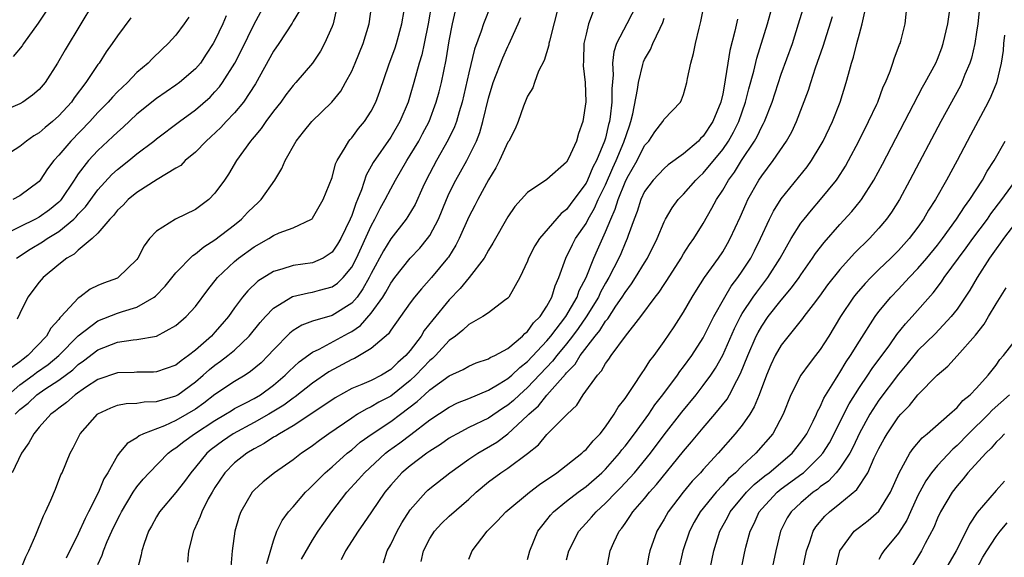
# Model space of a CAD drawing. Units: inches. Extents: x 2505000 to 2508000, y 1491000 to 1494000.
# Drawn here: x 2505119 to 2505220, y 1492982 to 1493037 of the extents above; entities that cross this region are included whole.
import ezdxf

# ---------------------------------------------------------------- set-up
doc = ezdxf.new("R2010")
doc.units = ezdxf.units.IN
doc.header["$MEASUREMENT"] = 0
doc.layers.add('LD25051491_2ft', color=16, linetype='Continuous')

msp = doc.modelspace()

# ---------------------------------------------------------------- linework, layer by layer
at = {"layer": 'LD25051491_2ft'}
for points, elevation in [([(2505160.11, 1492981.89), (2505160.36, 1492983), (2505161, 1492984.26), (2505161.48, 1492985), (2505162.21, 1492985.79), (2505163, 1492986.55), (2505165, 1492988.3), (2505165.75, 1492989), (2505167, 1492990.07), (2505168.26, 1492991), (2505169, 1492991.48), (2505171, 1492992.98), (2505172.13, 1492993.87), (2505173, 1492994.93), (2505175.08, 1492997), (2505176.07, 1492997.93), (2505176.72, 1492999), (2505178.16, 1493001), (2505178.57, 1493001.43), (2505179, 1493002.2), (2505179.35, 1493002.65), (2505179.58, 1493003), (2505181.04, 1493005), (2505182.61, 1493007), (2505184.09, 1493009), (2505184.49, 1493009.51), (2505185, 1493010.3), (2505185.29, 1493010.71), (2505186.74, 1493013), (2505187, 1493013.44), (2505187.61, 1493014.39), (2505188.05, 1493015), (2505189, 1493016.56), (2505189.89, 1493018.11), (2505190.35, 1493019), (2505191, 1493019.95), (2505191.6, 1493021), (2505192.2, 1493021.8), (2505192.93, 1493023), (2505194.27, 1493025), (2505194.53, 1493025.47), (2505195, 1493026.49), (2505195.19, 1493026.81), (2505195.28, 1493027), (2505196.05, 1493029), (2505197, 1493031.84), (2505198.14, 1493035), (2505198.78, 1493037), (2505199.99, 1493041)], 7358), ([(2505126.44, 1493039), (2505125.25, 1493037), (2505123.64, 1493034.36), (2505122.88, 1493033), (2505121.61, 1493031), (2505121, 1493030.29), (2505120.31, 1493029.69), (2505119.33, 1493029), (2505119, 1493028.8), (2505114.76, 1493027)], 7398), ([(2505117.86, 1492999), (2505119, 1493000), (2505120.39, 1493001), (2505120.73, 1493001.27), (2505121.9, 1493002.1), (2505123, 1493003), (2505124.97, 1493005.03), (2505127, 1493006.58), (2505129, 1493007.35), (2505129.54, 1493007.54), (2505131, 1493007.97), (2505132.77, 1493009), (2505132.9, 1493009.1), (2505133.89, 1493010.11), (2505135, 1493011.5), (2505136.72, 1493013.28), (2505137, 1493013.44), (2505137.85, 1493014.15), (2505139, 1493014.86), (2505141, 1493016.42), (2505141.72, 1493017), (2505142.34, 1493017.66), (2505143, 1493018.32), (2505143.37, 1493018.63), (2505143.72, 1493019), (2505145.14, 1493021), (2505145.83, 1493022.17), (2505146.2, 1493023), (2505147.31, 1493025), (2505148.07, 1493025.93), (2505148.92, 1493027), (2505150.97, 1493029), (2505151.88, 1493030.12), (2505152.38, 1493031), (2505153, 1493032.18), (2505153.35, 1493033), (2505154.16, 1493035), (2505154.8, 1493037), (2505155.05, 1493039)], 7384), ([(2505161.21, 1493039.21), (2505160.82, 1493037), (2505160.43, 1493035), (2505160.17, 1493033.83), (2505159.92, 1493033), (2505159.37, 1493031), (2505159, 1493029.7), (2505158.78, 1493029), (2505157.94, 1493027), (2505157, 1493025.4), (2505155.2, 1493022.8), (2505155, 1493022.41), (2505154.49, 1493021.51), (2505154, 1493020), (2505153.6, 1493019), (2505153.41, 1493018.59), (2505153, 1493017.37), (2505152.85, 1493017), (2505151.88, 1493015), (2505151.56, 1493014.44), (2505151, 1493013.6), (2505150.08, 1493013), (2505149, 1493012.51), (2505147, 1493012.23), (2505145.85, 1493011.85), (2505145, 1493011.64), (2505143.38, 1493010.62), (2505142.35, 1493009.65), (2505141.82, 1493009), (2505141, 1493007.9), (2505140.37, 1493007), (2505139.75, 1493006.25), (2505139, 1493005.4), (2505138.63, 1493005), (2505137, 1493003.58), (2505136.27, 1493003), (2505135.52, 1493002.48), (2505135, 1493002.04), (2505133, 1493001.33), (2505132.69, 1493001.31), (2505131, 1493001.32), (2505130.71, 1493001.29), (2505129, 1493001.25), (2505127, 1493000.55), (2505125.73, 1492999.73), (2505124.67, 1492999), (2505123.79, 1492998.21), (2505123, 1492997.62), (2505122.66, 1492997.34), (2505122.18, 1492997), (2505121, 1492995.66), (2505120.44, 1492995), (2505119.94, 1492994.06), (2505119.17, 1492993), (2505118.23, 1492991)], 7380), ([(2505118.68, 1493013), (2505120.08, 1493013.92), (2505121.34, 1493014.67), (2505121.8, 1493015), (2505123, 1493015.73), (2505124.54, 1493017), (2505124.78, 1493017.22), (2505125, 1493017.49), (2505125.74, 1493018.26), (2505127, 1493020), (2505128.44, 1493021.56), (2505129, 1493022.07), (2505130.16, 1493023), (2505131, 1493023.69), (2505132.73, 1493025), (2505133, 1493025.22), (2505135.37, 1493027), (2505137, 1493028.19), (2505138.49, 1493029.51), (2505139, 1493030.04), (2505139.45, 1493030.55), (2505139.78, 1493031), (2505141.03, 1493033), (2505141.7, 1493034.3), (2505143, 1493036.97), (2505144.11, 1493039)], 7390), ([(2505167.28, 1493039), (2505166.49, 1493037), (2505166.27, 1493036.27), (2505165.58, 1493034.42), (2505165, 1493031.99), (2505164.32, 1493029), (2505164.01, 1493028.01), (2505163.73, 1493027), (2505163.54, 1493026.46), (2505162.89, 1493025.11), (2505161.68, 1493023), (2505160.62, 1493021), (2505160.28, 1493020.28), (2505159.49, 1493018.51), (2505158.75, 1493017.25), (2505158.57, 1493017), (2505157, 1493014.98), (2505156.25, 1493013.75), (2505155, 1493011.42), (2505154.79, 1493011), (2505154.15, 1493009.85), (2505153.55, 1493009), (2505153, 1493008.37), (2505151, 1493007.12), (2505149, 1493006.53), (2505147.88, 1493006.13), (2505147, 1493005.57), (2505146.68, 1493005.32), (2505145, 1493003.6), (2505144.46, 1493003), (2505143.72, 1493002.28), (2505142.64, 1493001.36), (2505142.08, 1493001), (2505141, 1493000.36), (2505139, 1492999.01), (2505137.86, 1492998.14), (2505137, 1492997.53), (2505136.12, 1492997), (2505135, 1492996.36), (2505133.82, 1492995.82), (2505131.68, 1492995), (2505131.22, 1492994.78), (2505131, 1492994.58), (2505129.99, 1492994.01), (2505129.19, 1492993), (2505129, 1492992.75), (2505128.01, 1492991), (2505127.62, 1492990.38), (2505127.06, 1492989), (2505126.05, 1492987), (2505125.69, 1492986.31), (2505125, 1492984.75), (2505123.76, 1492982.24)], 7376), ([(2505174.23, 1493039), (2505173.25, 1493035.25), (2505173.2, 1493035), (2505173.18, 1493034.82), (2505172.73, 1493033.27), (2505172.15, 1493032.15), (2505171.72, 1493031), (2505171.56, 1493030.44), (2505171, 1493029.6), (2505170.59, 1493028.59), (2505170.06, 1493027), (2505169.74, 1493026.26), (2505169.08, 1493025), (2505169, 1493024.89), (2505168.15, 1493023), (2505167.76, 1493022.24), (2505167, 1493021.01), (2505165.92, 1493019), (2505165.61, 1493018.39), (2505165, 1493017.22), (2505164.02, 1493015), (2505163.68, 1493014.32), (2505162.91, 1493013.09), (2505162.83, 1493013), (2505161.19, 1493011), (2505160.14, 1493009.86), (2505159.43, 1493009), (2505159, 1493008.42), (2505157, 1493005.62), (2505156.76, 1493005.24), (2505155, 1493003.72), (2505153.8, 1493003), (2505153.28, 1493002.72), (2505153, 1493002.61), (2505150.66, 1493001.34), (2505149, 1493000.19), (2505147.21, 1492998.79), (2505147, 1492998.65), (2505146.06, 1492997.94), (2505144.51, 1492997), (2505143, 1492996.15), (2505140.87, 1492995), (2505139.76, 1492994.24), (2505138.61, 1492993.39), (2505138.16, 1492993), (2505137, 1492991.57), (2505136.51, 1492991), (2505135.89, 1492990.11), (2505135, 1492988.98), (2505133.3, 1492987), (2505133, 1492986.49), (2505132.48, 1492985.52), (2505132.19, 1492985), (2505131.73, 1492983.73), (2505131.5, 1492983), (2505131.43, 1492982.57), (2505131.04, 1492981)], 7372), ([(2505182.19, 1493039), (2505181.18, 1493037), (2505180.12, 1493035), (2505179.84, 1493034.16), (2505179.71, 1493033), (2505179.78, 1493031.78), (2505179.64, 1493030.36), (2505179.65, 1493029), (2505179.49, 1493027.49), (2505179.41, 1493027), (2505179.32, 1493026.68), (2505179, 1493025.31), (2505178.91, 1493025), (2505178.06, 1493023), (2505177.69, 1493022.31), (2505177.15, 1493021), (2505177, 1493020.69), (2505175.77, 1493019), (2505175, 1493017.98), (2505174.44, 1493017.56), (2505172.22, 1493015), (2505171.75, 1493014.25), (2505171.11, 1493013), (2505171, 1493012.69), (2505170.23, 1493011), (2505169.08, 1493009), (2505169, 1493008.9), (2505168.66, 1493008.66), (2505167, 1493007.4), (2505166.43, 1493007), (2505165, 1493006.21), (2505164.39, 1493005.61), (2505163.62, 1493005), (2505163, 1493004.55), (2505161.59, 1493003), (2505161.29, 1493002.71), (2505161, 1493002.49), (2505159.58, 1493001), (2505159, 1493000.47), (2505157, 1492998.86), (2505155.78, 1492998.22), (2505155, 1492997.75), (2505154.48, 1492997.52), (2505153.61, 1492997), (2505153, 1492996.61), (2505150.67, 1492995), (2505149.7, 1492994.3), (2505149, 1492993.76), (2505148.55, 1492993.45), (2505147.86, 1492993), (2505147, 1492992.33), (2505145.08, 1492991), (2505143.94, 1492990.06), (2505143, 1492989.2), (2505142.82, 1492989), (2505141.63, 1492987), (2505141.46, 1492986.54), (2505141.02, 1492985), (2505140.75, 1492983), (2505140.55, 1492980.55)], 7368), ([(2505147.86, 1492982.14), (2505149, 1492984.09), (2505149.58, 1492985), (2505150.16, 1492985.84), (2505150.98, 1492987), (2505152.52, 1492989), (2505153.7, 1492990.3), (2505154.3, 1492991), (2505156.47, 1492993), (2505156.76, 1492993.24), (2505157.93, 1492994.07), (2505159.07, 1492994.93), (2505161, 1492996.41), (2505163, 1492997.73), (2505163.85, 1492998.15), (2505165, 1492998.61), (2505167, 1492999.46), (2505168.11, 1493000.11), (2505169, 1493000.66), (2505169.39, 1493001), (2505170.21, 1493001.79), (2505171, 1493002.39), (2505173, 1493004.53), (2505173.39, 1493005), (2505174.94, 1493007), (2505176.09, 1493009), (2505176.31, 1493009.69), (2505177.02, 1493011.02), (2505177.79, 1493013), (2505178.16, 1493013.84), (2505179, 1493015.69), (2505179.53, 1493017), (2505179.99, 1493018.01), (2505180.28, 1493019), (2505181, 1493020.8), (2505181.22, 1493021.22), (2505182.23, 1493023), (2505183, 1493024.53), (2505183.42, 1493025), (2505184.05, 1493025.95), (2505184.86, 1493027), (2505185, 1493027.26), (2505186.67, 1493029), (2505186.79, 1493029.21), (2505187, 1493029.77), (2505187.34, 1493031), (2505187.4, 1493031.4), (2505187.72, 1493033), (2505188.01, 1493033.99), (2505188.21, 1493035), (2505188.58, 1493036.58), (2505188.76, 1493037.24), (2505189.12, 1493039.12)], 7364), ([(2505156.25, 1492981.75), (2505156.64, 1492983), (2505157, 1492983.64), (2505157.66, 1492985), (2505158.15, 1492985.85), (2505159, 1492987.18), (2505160.58, 1492989), (2505160.8, 1492989.2), (2505161, 1492989.39), (2505163.04, 1492991), (2505165, 1492992.38), (2505165.92, 1492993), (2505167.86, 1492994.14), (2505169, 1492995), (2505171, 1492996.86), (2505171.14, 1492997), (2505172.14, 1492997.86), (2505173, 1492998.96), (2505174.89, 1493001.11), (2505175, 1493001.25), (2505175.88, 1493002.12), (2505176.4, 1493003), (2505177.94, 1493005), (2505178.42, 1493005.58), (2505179, 1493006.54), (2505179.22, 1493006.78), (2505180.06, 1493008.06), (2505180.72, 1493009), (2505181, 1493009.48), (2505181.65, 1493010.35), (2505182.08, 1493011), (2505183, 1493012.51), (2505183.31, 1493013), (2505184.3, 1493015), (2505185, 1493016.72), (2505185.14, 1493017), (2505185.83, 1493018.17), (2505186.45, 1493019), (2505187, 1493019.56), (2505188.25, 1493021), (2505188.63, 1493021.37), (2505189, 1493021.7), (2505191, 1493024.13), (2505191.59, 1493025), (2505192.1, 1493025.9), (2505192.65, 1493027), (2505193.34, 1493029), (2505193.66, 1493030.34), (2505194.18, 1493032.18), (2505194.5, 1493033.5), (2505195.59, 1493037), (2505196.14, 1493039)], 7360), ([(2505171, 1492982.1), (2505171.24, 1492983), (2505172.08, 1492985), (2505172.47, 1492985.53), (2505173, 1492986.16), (2505173.35, 1492986.65), (2505173.68, 1492987), (2505175, 1492988.08), (2505176.19, 1492989), (2505177, 1492989.58), (2505178.63, 1492991), (2505179, 1492991.36), (2505180.43, 1492993), (2505180.67, 1492993.33), (2505181, 1492993.72), (2505181.96, 1492995), (2505183.42, 1492997), (2505184.05, 1492997.95), (2505184.88, 1492999), (2505186.36, 1493001), (2505186.62, 1493001.38), (2505187, 1493001.86), (2505187.83, 1493003), (2505189, 1493004.82), (2505190.09, 1493007), (2505191.21, 1493009), (2505191.88, 1493010.12), (2505192.55, 1493011), (2505193, 1493011.66), (2505193.87, 1493013), (2505194.26, 1493013.74), (2505194.88, 1493015), (2505195.81, 1493017), (2505196.2, 1493017.8), (2505197, 1493019.07), (2505199.64, 1493022.36), (2505200.1, 1493023), (2505201, 1493024.48), (2505201.3, 1493025), (2505202.25, 1493027), (2505203.03, 1493029), (2505203.65, 1493031), (2505203.87, 1493031.87), (2505204.19, 1493033), (2505204.39, 1493033.61), (2505204.73, 1493035), (2505205, 1493036), (2505205.29, 1493037), (2505205.34, 1493037.34), (2505205.72, 1493039)], 7354), ([(2505175, 1492982.06), (2505175.25, 1492983), (2505176.26, 1492985), (2505176.6, 1492985.4), (2505177, 1492985.82), (2505177.56, 1492986.44), (2505178.03, 1492987), (2505179, 1492987.87), (2505180.08, 1492989), (2505180.54, 1492989.46), (2505181.96, 1492991), (2505183.59, 1492993), (2505185, 1492994.87), (2505186.8, 1492997.2), (2505188.27, 1492999), (2505189, 1492999.93), (2505189.78, 1493001), (2505190.27, 1493001.73), (2505191, 1493003.06), (2505192.21, 1493005.79), (2505192.82, 1493007), (2505193, 1493007.31), (2505194.12, 1493009), (2505194.48, 1493009.52), (2505195.64, 1493011), (2505196.9, 1493013), (2505198.01, 1493015), (2505199, 1493016.57), (2505199.33, 1493017), (2505200.08, 1493017.92), (2505201.03, 1493019), (2505202.65, 1493021), (2505202.8, 1493021.2), (2505203.57, 1493022.43), (2505203.9, 1493023), (2505204.95, 1493025), (2505205.95, 1493027), (2505206.78, 1493028.78), (2505206.88, 1493029), (2505207.45, 1493030.55), (2505207.67, 1493031), (2505208.15, 1493032.15), (2505208.43, 1493033), (2505208.56, 1493033.44), (2505209.11, 1493034.89), (2505209.17, 1493035), (2505209.24, 1493035.24), (2505209.7, 1493037), (2505209.88, 1493039)], 7352), ([(2505217.35, 1493039), (2505217.13, 1493037), (2505217, 1493036.16), (2505216.81, 1493035), (2505216.49, 1493033.51), (2505216.32, 1493033), (2505215.81, 1493031.81), (2505215.5, 1493031), (2505215.34, 1493030.66), (2505213.34, 1493027), (2505210.18, 1493021), (2505209.1, 1493019), (2505208.3, 1493017.7), (2505207.79, 1493017), (2505207, 1493016.06), (2505206.02, 1493015), (2505204.51, 1493013.49), (2505203, 1493011.82), (2505201.75, 1493010.25), (2505200.9, 1493009.1), (2505200.25, 1493008.25), (2505199.32, 1493007), (2505199.19, 1493006.81), (2505197, 1493004.06), (2505196.39, 1493003), (2505195.93, 1493002.07), (2505195.47, 1493001), (2505194.72, 1492999), (2505194.24, 1492997.76), (2505193.77, 1492997), (2505193, 1492995.89), (2505192.29, 1492995), (2505190.52, 1492993), (2505189, 1492991.34), (2505188.71, 1492991), (2505187.88, 1492990.12), (2505186.94, 1492989), (2505185.42, 1492987), (2505185, 1492986.23), (2505184.27, 1492985), (2505183.55, 1492983), (2505183.45, 1492982.55), (2505183.17, 1492981)], 7348), ([(2505151.46, 1493038.54), (2505151.1, 1493037), (2505151, 1493036.73), (2505150.23, 1493035), (2505149.8, 1493034.2), (2505149, 1493033), (2505147.29, 1493031), (2505147, 1493030.7), (2505146.26, 1493029.74), (2505145.73, 1493029), (2505145, 1493028.07), (2505144.21, 1493027), (2505143.73, 1493026.27), (2505143, 1493025.44), (2505142.81, 1493025.19), (2505142.62, 1493025), (2505141.2, 1493023), (2505140.39, 1493021.61), (2505139.96, 1493021), (2505139, 1493019.66), (2505138.37, 1493019), (2505137, 1493017.98), (2505134.96, 1493017), (2505133, 1493015.76), (2505132.3, 1493015), (2505131.73, 1493014.27), (2505131.11, 1493013), (2505131, 1493012.85), (2505129.09, 1493011), (2505129, 1493010.95), (2505127.57, 1493010.43), (2505127, 1493010.18), (2505126.2, 1493009.8), (2505125.16, 1493009), (2505125, 1493008.9), (2505123.25, 1493007), (2505123.12, 1493006.88), (2505123, 1493006.71), (2505122.18, 1493005.82), (2505121.75, 1493005), (2505119.84, 1493003), (2505119.34, 1493002.65), (2505119, 1493002.38), (2505118.2, 1493001.8)], 7386), ([(2505121.7, 1493038.3), (2505120.9, 1493037.1), (2505119.4, 1493035), (2505119.24, 1493034.76), (2505118.34, 1493033.66)], 7400), ([(2505118.52, 1492997), (2505119, 1492997.47), (2505119.86, 1492998.14), (2505120.75, 1492999), (2505121.56, 1492999.56), (2505123, 1493000.48), (2505124.44, 1493001.56), (2505125, 1493002.1), (2505125.54, 1493002.46), (2505127, 1493003.61), (2505129, 1493004.38), (2505130.63, 1493004.63), (2505131, 1493004.66), (2505133, 1493005), (2505135, 1493006.08), (2505136.04, 1493007), (2505137, 1493008.05), (2505138.25, 1493009.75), (2505139.26, 1493011), (2505141, 1493012.65), (2505141.42, 1493013), (2505143, 1493014.16), (2505144.53, 1493015), (2505145, 1493015.31), (2505145.58, 1493015.58), (2505147, 1493016.1), (2505148.89, 1493017), (2505148.96, 1493017.04), (2505149, 1493017.09), (2505150.09, 1493019), (2505151, 1493021.26), (2505151.35, 1493022.65), (2505151.51, 1493023), (2505152.34, 1493024.34), (2505152.7, 1493025), (2505152.83, 1493025.17), (2505153, 1493025.34), (2505153.71, 1493026.29), (2505154.32, 1493027), (2505155, 1493028.07), (2505155.47, 1493029), (2505155.88, 1493030.12), (2505156.8, 1493032.8), (2505157.44, 1493034.56), (2505157.58, 1493035), (2505158.14, 1493037), (2505158.37, 1493038.37)], 7382), ([(2505147.65, 1493038.35), (2505147, 1493037.28), (2505146.9, 1493037.1), (2505145.55, 1493035), (2505145, 1493034.2), (2505143.14, 1493030.86), (2505141.93, 1493029), (2505141, 1493027.89), (2505140.14, 1493027), (2505139.6, 1493026.4), (2505138.57, 1493025.43), (2505138.08, 1493025), (2505137, 1493023.87), (2505135.96, 1493023), (2505135.49, 1493022.51), (2505135, 1493022.21), (2505133.07, 1493021.07), (2505131, 1493019.74), (2505130.12, 1493019), (2505129.58, 1493018.42), (2505129, 1493017.9), (2505128.62, 1493017.38), (2505128.23, 1493017), (2505127, 1493015.57), (2505126.42, 1493015), (2505125, 1493013.82), (2505124.58, 1493013.42), (2505123.82, 1493013), (2505123, 1493012.35), (2505121.39, 1493011), (2505121, 1493010.54), (2505119.84, 1493009), (2505119, 1493007.31), (2505118.73, 1493006.73)], 7388), ([(2505119.08, 1492981), (2505119.62, 1492982.38), (2505119.93, 1492983), (2505120.65, 1492984.65), (2505121.43, 1492986.57), (2505121.65, 1492987), (2505122.18, 1492988.18), (2505122.67, 1492989.33), (2505123.22, 1492990.78), (2505123.33, 1492991), (2505124.15, 1492993), (2505124.46, 1492993.54), (2505125.18, 1492995), (2505126.95, 1492997), (2505127, 1492997.04), (2505128.34, 1492997.66), (2505129, 1492997.91), (2505129.91, 1492998.09), (2505131, 1492998.14), (2505131.73, 1492998.27), (2505133, 1492998.3), (2505135, 1492998.89), (2505135.18, 1492999), (2505137, 1493000.33), (2505137.79, 1493001), (2505138.43, 1493001.57), (2505139, 1493002.03), (2505139.57, 1493002.43), (2505140.33, 1493003), (2505141, 1493003.57), (2505142.51, 1493005), (2505143.61, 1493006.39), (2505144.16, 1493007), (2505145, 1493007.88), (2505146.93, 1493009.07), (2505148.56, 1493009.44), (2505149, 1493009.5), (2505149.72, 1493009.72), (2505151, 1493010.04), (2505151.56, 1493010.44), (2505152.12, 1493011), (2505153, 1493012.07), (2505153.48, 1493013), (2505155, 1493016.32), (2505155.38, 1493017), (2505155.92, 1493018.08), (2505156.44, 1493019), (2505157, 1493020.1), (2505157.5, 1493021), (2505158.65, 1493023), (2505159, 1493023.54), (2505159.87, 1493025), (2505160.27, 1493025.73), (2505160.93, 1493027), (2505161.66, 1493029), (2505161.95, 1493030.05), (2505162.19, 1493031), (2505162.68, 1493033.32), (2505163, 1493035.28), (2505163.32, 1493037), (2505163.64, 1493038.36)], 7378), ([(2505177.73, 1493038.27), (2505177.27, 1493037), (2505177, 1493035.95), (2505176.78, 1493035), (2505176.74, 1493033.26), (2505176.7, 1493032.7), (2505176.9, 1493031), (2505176.97, 1493029.03), (2505176.66, 1493027), (2505176.22, 1493025.78), (2505176.02, 1493025), (2505175.2, 1493023.2), (2505175, 1493022.84), (2505173, 1493021.07), (2505171, 1493019.74), (2505170.37, 1493019), (2505169.72, 1493018.28), (2505169, 1493017.24), (2505167.47, 1493014.53), (2505167, 1493013.81), (2505166.56, 1493013), (2505165.04, 1493011), (2505164.12, 1493009.88), (2505163, 1493008.74), (2505161.31, 1493006.69), (2505160.43, 1493005.57), (2505160.1, 1493005), (2505159, 1493003.54), (2505158.54, 1493003), (2505157.71, 1493002.29), (2505157, 1493001.57), (2505156.05, 1493001), (2505155, 1493000.46), (2505154.03, 1493000.03), (2505153, 1492999.62), (2505151.32, 1492998.68), (2505148.93, 1492997.07), (2505147, 1492995.8), (2505145.6, 1492995), (2505145.24, 1492994.76), (2505145, 1492994.63), (2505144.02, 1492993.98), (2505143, 1492993.46), (2505142.25, 1492993), (2505141, 1492992), (2505140.02, 1492991), (2505139, 1492989.49), (2505138.7, 1492989), (2505138.31, 1492988.31), (2505137.65, 1492987), (2505137.49, 1492986.51), (2505136.86, 1492985.13), (2505136.79, 1492985), (2505136.3, 1492983), (2505136.18, 1492981.82)], 7370), ([(2505179.09, 1492981), (2505179.47, 1492983), (2505179.84, 1492983.84), (2505180.4, 1492985), (2505180.68, 1492985.32), (2505181, 1492985.8), (2505181.5, 1492986.5), (2505181.81, 1492987), (2505183, 1492988.37), (2505183.51, 1492989), (2505184.22, 1492989.78), (2505187, 1492993.21), (2505187.82, 1492994.18), (2505189, 1492995.6), (2505190.21, 1492997), (2505191.45, 1492998.55), (2505191.71, 1492999), (2505192.45, 1493000.45), (2505192.84, 1493001.16), (2505193.56, 1493003), (2505194.43, 1493005), (2505194.62, 1493005.38), (2505195, 1493006.04), (2505195.65, 1493007), (2505197, 1493008.69), (2505198.06, 1493009.94), (2505198.82, 1493011), (2505199, 1493011.28), (2505200.21, 1493013), (2505200.52, 1493013.48), (2505201.39, 1493014.61), (2505203, 1493016.44), (2505204.23, 1493017.77), (2505205.13, 1493018.87), (2505205.22, 1493019), (2505206.48, 1493021), (2505207.36, 1493022.64), (2505211.46, 1493030.54), (2505211.73, 1493031), (2505212.82, 1493033), (2505213, 1493033.41), (2505213.45, 1493034.55), (2505213.59, 1493035), (2505214.06, 1493037), (2505214.22, 1493038.22)], 7350), ([(2505130.38, 1493037.62), (2505129, 1493035.8), (2505128.48, 1493035), (2505127.87, 1493034.13), (2505127.12, 1493033), (2505127, 1493032.85), (2505125.78, 1493031), (2505124.58, 1493029.42), (2505124.3, 1493029), (2505123, 1493027.57), (2505122.35, 1493027), (2505121.61, 1493026.39), (2505121, 1493025.84), (2505120.46, 1493025.54), (2505119.68, 1493025), (2505119, 1493024.44), (2505117, 1493023.15)], 7396), ([(2505140.16, 1493037.84), (2505139.79, 1493037), (2505139, 1493035.32), (2505138.82, 1493035), (2505138.11, 1493033.89), (2505137.5, 1493033), (2505137, 1493032.41), (2505135.38, 1493031), (2505135, 1493030.72), (2505133, 1493029.35), (2505131, 1493027.74), (2505129.58, 1493026.42), (2505129, 1493025.91), (2505128.54, 1493025.46), (2505127, 1493024.03), (2505126.05, 1493023), (2505125, 1493021.63), (2505124.73, 1493021.27), (2505124.58, 1493021), (2505123.24, 1493019), (2505123.13, 1493018.87), (2505123, 1493018.75), (2505122.04, 1493017.96), (2505121, 1493017.2), (2505120.63, 1493017), (2505119, 1493016.21), (2505117.34, 1493015.34)], 7392), ([(2505136.31, 1493037.69), (2505135.83, 1493037), (2505135, 1493035.85), (2505134.21, 1493035), (2505133.58, 1493034.42), (2505132.56, 1493033.44), (2505132.15, 1493033), (2505131, 1493032.02), (2505130.03, 1493031), (2505129, 1493030.04), (2505128.49, 1493029.51), (2505128.06, 1493029), (2505127, 1493027.92), (2505126.17, 1493027), (2505124.22, 1493025), (2505123, 1493023.54), (2505122.5, 1493023), (2505121.86, 1493022.14), (2505121.11, 1493021), (2505121, 1493020.87), (2505119, 1493019.38), (2505118.28, 1493019)], 7394), ([(2505127, 1492981.59), (2505127.44, 1492982.56), (2505127.57, 1492983), (2505127.96, 1492983.96), (2505128.43, 1492985), (2505129, 1492986.2), (2505129.28, 1492986.72), (2505129.41, 1492987), (2505130.61, 1492989), (2505131, 1492989.56), (2505131.65, 1492990.35), (2505132.26, 1492991), (2505134.22, 1492993), (2505134.66, 1492993.34), (2505135, 1492993.54), (2505135.8, 1492994.2), (2505136.9, 1492995), (2505139, 1492996.36), (2505140.08, 1492997), (2505140.64, 1492997.36), (2505141, 1492997.57), (2505142.17, 1492998.17), (2505143, 1492998.61), (2505143.65, 1492999), (2505145, 1492999.99), (2505146.2, 1493001), (2505146.59, 1493001.41), (2505147.63, 1493002.38), (2505149, 1493003.36), (2505149.68, 1493003.68), (2505152.69, 1493005.31), (2505153, 1493005.48), (2505153.91, 1493006.09), (2505155, 1493007.34), (2505156.18, 1493009), (2505156.49, 1493009.51), (2505157, 1493010.44), (2505157.42, 1493011), (2505159, 1493012.99), (2505159.98, 1493014.02), (2505160.78, 1493015), (2505161, 1493015.31), (2505161.89, 1493017), (2505162.71, 1493019), (2505163, 1493019.65), (2505163.66, 1493021), (2505164.15, 1493021.85), (2505164.78, 1493023), (2505165, 1493023.42), (2505165.78, 1493025), (2505166.12, 1493025.88), (2505166.44, 1493027), (2505167, 1493029.4), (2505167.49, 1493031), (2505168.48, 1493033.52), (2505169, 1493034.69), (2505169.11, 1493034.89), (2505169.26, 1493035.26), (2505170.04, 1493037), (2505170.32, 1493037.68)], 7374), ([(2505144.32, 1492981.68), (2505145, 1492984.01), (2505145.33, 1492985), (2505145.88, 1492986.12), (2505146.54, 1492987), (2505147, 1492987.51), (2505148.28, 1492989), (2505148.64, 1492989.36), (2505149, 1492989.68), (2505150.29, 1492991), (2505151, 1492991.61), (2505152.54, 1492993), (2505153, 1492993.36), (2505153.88, 1492994.12), (2505155.1, 1492995), (2505157, 1492996.25), (2505158.01, 1492997), (2505159.71, 1492998.29), (2505160.45, 1492999), (2505161, 1492999.5), (2505163, 1493000.93), (2505164.41, 1493001.59), (2505165, 1493001.93), (2505165.74, 1493002.26), (2505167, 1493002.66), (2505167.2, 1493002.8), (2505167.66, 1493003), (2505169, 1493003.74), (2505170.51, 1493005), (2505170.74, 1493005.26), (2505171, 1493005.46), (2505171.63, 1493006.37), (2505172.29, 1493007), (2505173, 1493008.09), (2505173.51, 1493009), (2505173.83, 1493010.17), (2505174.22, 1493011), (2505174.94, 1493013), (2505175.61, 1493014.39), (2505175.94, 1493015), (2505177, 1493016.54), (2505177.23, 1493017), (2505177.88, 1493018.12), (2505178.26, 1493019), (2505179, 1493020.52), (2505179.75, 1493022.25), (2505180.1, 1493023), (2505180.89, 1493024.89), (2505181.44, 1493026.56), (2505181.6, 1493027), (2505181.8, 1493027.8), (2505182.29, 1493030.29), (2505182.37, 1493031), (2505182.83, 1493032.83), (2505182.85, 1493033), (2505182.89, 1493033.11), (2505183, 1493033.35), (2505183.6, 1493034.4), (2505183.86, 1493035), (2505184.58, 1493036.58), (2505184.86, 1493037.14), (2505185, 1493037.59)], 7366), ([(2505192.51, 1493037.49), (2505192.25, 1493036.25), (2505191.73, 1493034.27), (2505191.53, 1493033), (2505191.27, 1493031.27), (2505191.17, 1493030.83), (2505191, 1493029.85), (2505190.81, 1493029), (2505190, 1493027), (2505189, 1493025.49), (2505188.74, 1493025.26), (2505188.51, 1493025), (2505187, 1493023.68), (2505185.43, 1493022.57), (2505185, 1493022.2), (2505183.88, 1493021), (2505183, 1493019.83), (2505182.61, 1493019), (2505182.23, 1493017.77), (2505181.92, 1493017), (2505181.32, 1493015.32), (2505181.22, 1493015), (2505181, 1493014.53), (2505180.55, 1493013.45), (2505180.35, 1493013), (2505179.33, 1493011), (2505179, 1493010.44), (2505178.5, 1493009.5), (2505178.29, 1493009), (2505177.03, 1493006.97), (2505176.21, 1493005.79), (2505175.62, 1493005), (2505175, 1493004.21), (2505174, 1493003), (2505173.57, 1493002.43), (2505171, 1492999.72), (2505170.18, 1492999), (2505169.58, 1492998.42), (2505169, 1492997.92), (2505168.43, 1492997.57), (2505167, 1492996.6), (2505165, 1492995.62), (2505163.8, 1492995), (2505163.29, 1492994.71), (2505163, 1492994.53), (2505162.09, 1492993.91), (2505161, 1492993.22), (2505160.68, 1492993), (2505159, 1492991.72), (2505158.15, 1492991), (2505157, 1492989.72), (2505156.4, 1492989), (2505155.02, 1492987), (2505154.22, 1492985.78), (2505153.67, 1492985), (2505152.38, 1492983), (2505151.92, 1492982.08)], 7362), ([(2505165, 1492982.14), (2505165.33, 1492983), (2505166.86, 1492985), (2505167.94, 1492986.06), (2505168.78, 1492987), (2505171.21, 1492989), (2505172.22, 1492989.78), (2505174.01, 1492991), (2505176.58, 1492993), (2505176.79, 1492993.21), (2505177, 1492993.38), (2505177.74, 1492994.26), (2505178.45, 1492995), (2505179, 1492995.71), (2505179.9, 1492997), (2505180.29, 1492997.71), (2505181, 1492998.62), (2505181.84, 1492999.84), (2505182.75, 1493001.25), (2505183, 1493001.58), (2505183.54, 1493002.46), (2505183.97, 1493003), (2505185, 1493004.44), (2505186.03, 1493005.97), (2505187, 1493007.45), (2505187.88, 1493009), (2505188.3, 1493009.7), (2505189.14, 1493011), (2505190.56, 1493013), (2505191, 1493013.65), (2505191.5, 1493014.5), (2505191.78, 1493015), (2505192.8, 1493017.2), (2505193.4, 1493018.6), (2505193.59, 1493019), (2505194.71, 1493021), (2505195, 1493021.43), (2505196.18, 1493023), (2505197.55, 1493025), (2505198.07, 1493025.93), (2505198.57, 1493027), (2505199.78, 1493030.22), (2505200.02, 1493031), (2505200.52, 1493032.52), (2505201.28, 1493034.72), (2505202.24, 1493037.76)], 7356), ([(2505219.87, 1493035.87), (2505219.77, 1493035), (2505219.71, 1493034.29), (2505219.53, 1493033), (2505219.04, 1493030.96), (2505218.45, 1493029.55), (2505218.18, 1493029), (2505216.39, 1493025.6), (2505215.01, 1493023), (2505213.93, 1493021), (2505212.8, 1493019), (2505212.09, 1493017.91), (2505211.58, 1493017), (2505211, 1493016.18), (2505210.11, 1493015), (2505209, 1493013.77), (2505208.23, 1493013), (2505207, 1493011.82), (2505206.17, 1493011), (2505205.6, 1493010.4), (2505204.66, 1493009.34), (2505204.4, 1493009), (2505203.05, 1493007), (2505201.86, 1493005), (2505201, 1493003.62), (2505200.52, 1493003), (2505199.85, 1493002.15), (2505199.01, 1493001), (2505197.98, 1492999), (2505197.2, 1492997), (2505196.13, 1492995), (2505194.41, 1492993), (2505193, 1492991.72), (2505192.3, 1492991), (2505191.6, 1492990.4), (2505191, 1492989.72), (2505190.32, 1492989), (2505188.69, 1492987), (2505188.08, 1492985.92), (2505187.59, 1492985), (2505186.92, 1492983), (2505186.46, 1492981)], 7346), ([(2505189.67, 1492981), (2505190.1, 1492983), (2505190.7, 1492985), (2505191.51, 1492986.49), (2505191.76, 1492987), (2505193.44, 1492989), (2505194.22, 1492989.78), (2505195.32, 1492990.68), (2505195.76, 1492991), (2505198.1, 1492993), (2505199, 1492994.12), (2505199.62, 1492995), (2505200.27, 1492996.27), (2505200.62, 1492997), (2505200.72, 1492997.28), (2505201, 1492997.77), (2505201.37, 1492998.63), (2505202.56, 1493000.55), (2505202.81, 1493001), (2505203, 1493001.28), (2505203.64, 1493002.36), (2505204.1, 1493003), (2505205, 1493004.5), (2505206.6, 1493007), (2505207, 1493007.52), (2505208.22, 1493009), (2505209, 1493009.81), (2505210.11, 1493011), (2505211, 1493011.92), (2505211.92, 1493013), (2505213, 1493014.33), (2505213.52, 1493015), (2505214.96, 1493017), (2505215.75, 1493018.25), (2505216.32, 1493019), (2505217.61, 1493021), (2505218.1, 1493021.9), (2505218.82, 1493023), (2505219.93, 1493025)], 7344), ([(2505192.47, 1492979), (2505193.24, 1492982.76), (2505193.38, 1492983.38), (2505193.8, 1492985), (2505194.21, 1492985.79), (2505194.74, 1492987), (2505195, 1492987.31), (2505196.58, 1492989), (2505197, 1492989.34), (2505199.12, 1492990.88), (2505199.26, 1492991), (2505201, 1492992.69), (2505201.26, 1492993), (2505201.93, 1492994.07), (2505202.43, 1492995), (2505203.41, 1492997), (2505203.94, 1492998.06), (2505205, 1492999.72), (2505205.88, 1493001), (2505206.32, 1493001.68), (2505208.11, 1493004.11), (2505208.84, 1493005.16), (2505209.73, 1493006.27), (2505210.42, 1493007), (2505212.55, 1493009.45), (2505213.42, 1493010.58), (2505213.69, 1493011), (2505215.95, 1493014.05), (2505216.62, 1493015), (2505218.11, 1493017), (2505218.47, 1493017.53), (2505219.6, 1493019), (2505221.17, 1493021.17)], 7342), ([(2505221, 1493016.61), (2505219.77, 1493015), (2505219.45, 1493014.55), (2505219, 1493013.96), (2505218.32, 1493013), (2505217.05, 1493011), (2505216.3, 1493009.7), (2505215, 1493007.77), (2505214.41, 1493007), (2505212.76, 1493005.24), (2505211, 1493003.52), (2505210.56, 1493003), (2505209.87, 1493002.13), (2505209, 1493001.11), (2505207, 1492998.43), (2505206.07, 1492997), (2505205, 1492995.05), (2505204.36, 1492993.64), (2505204.01, 1492993), (2505203, 1492991.46), (2505202.63, 1492991), (2505201.85, 1492990.15), (2505201, 1492989.54), (2505200.71, 1492989.29), (2505200.28, 1492989), (2505199, 1492987.93), (2505198, 1492987), (2505197.61, 1492986.39), (2505196.93, 1492985), (2505196.43, 1492983), (2505195.77, 1492979.77)], 7340), ([(2505199.16, 1492981), (2505199.58, 1492983), (2505199.92, 1492983.92), (2505200.27, 1492985), (2505200.55, 1492985.45), (2505201.46, 1492986.54), (2505201.94, 1492987), (2505203, 1492987.84), (2505204.73, 1492989.27), (2505205.86, 1492991), (2505206.52, 1492992.52), (2505207, 1492993.5), (2505207.53, 1492994.47), (2505207.84, 1492995), (2505209, 1492996.72), (2505209.25, 1492997), (2505210.12, 1492997.88), (2505211, 1492998.98), (2505212.96, 1493001), (2505214.07, 1493001.93), (2505215.03, 1493002.97), (2505216.9, 1493005.1), (2505217.77, 1493006.23), (2505218.24, 1493007), (2505219, 1493008.3), (2505220.04, 1493009.96)], 7338), ([(2505202.51, 1492981), (2505203, 1492983.01), (2505204.47, 1492985), (2505205, 1492985.43), (2505205.9, 1492986.1), (2505207, 1492987.05), (2505208.19, 1492989), (2505209.06, 1492991), (2505210.17, 1492993), (2505210.5, 1492993.5), (2505211.42, 1492994.58), (2505211.94, 1492995), (2505214.24, 1492997), (2505215, 1492997.69), (2505215.61, 1492998.39), (2505216.35, 1492999), (2505217, 1492999.67), (2505218.2, 1493001), (2505219, 1493002.04), (2505219.4, 1493002.6), (2505219.77, 1493003), (2505221, 1493004.58)], 7336), ([(2505220.39, 1492999), (2505218.6, 1492997.4), (2505218.22, 1492997), (2505216.18, 1492995), (2505215, 1492993.8), (2505214.57, 1492993.43), (2505213, 1492991.74), (2505212.4, 1492991), (2505211.82, 1492990.18), (2505211, 1492988.65), (2505210.23, 1492987), (2505209.85, 1492986.15), (2505209, 1492984.8), (2505207.52, 1492983), (2505207.31, 1492982.69), (2505207, 1492982.09)], 7334), ([(2505219.86, 1492995), (2505219.47, 1492994.53), (2505219, 1492994.13), (2505218.49, 1492993.51), (2505217.94, 1492993), (2505216.11, 1492991), (2505215.63, 1492990.37), (2505215, 1492989.65), (2505214.51, 1492989), (2505213.32, 1492987), (2505213, 1492986.35), (2505212.61, 1492985.39), (2505211.73, 1492983.73), (2505211.37, 1492983), (2505210.18, 1492981)], 7332), ([(2505219.88, 1492990.12), (2505219, 1492989.17), (2505217.08, 1492986.92), (2505216.27, 1492985.73), (2505215.92, 1492985), (2505214.9, 1492983), (2505212.58, 1492979)], 7330), ([(2505216.95, 1492981.05), (2505217.65, 1492982.35), (2505218.04, 1492983), (2505219, 1492984.48), (2505219.41, 1492985), (2505220.14, 1492985.86)], 7328)]:
    msp.add_lwpolyline(points, dxfattribs=dict(at, elevation=elevation))

doc.saveas('drawing.dxf')
